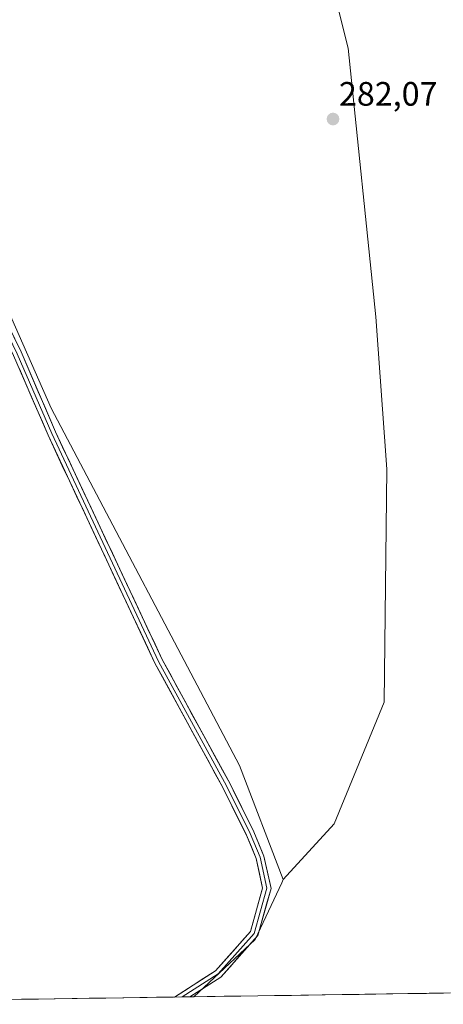
# Model space of a CAD drawing. Units: metres. Extents: x 601297 to 604774, y 4682900 to 4685263.
# Drawn here: x 602503 to 602629, y 4682916 to 4683207 of the extents above; entities that cross this region are included whole.
import ezdxf
from ezdxf.enums import TextEntityAlignment as Align

# ---------------------------------------------------------------- set-up
doc = ezdxf.new("R2010")
doc.units = ezdxf.units.M
doc.header["$MEASUREMENT"] = 0
for name, color, linetype, lineweight in [('Arbolado forestal CxS', 92, 'Continuous', 0), ('Carátula', 7, 'Continuous', 5), ('Cultivos herbáceos CxS', 92, 'Continuous', 0), ('Layer 0', 7, 'Continuous', 0), ('Municipio CxS', 142, 'Continuous', 0), ('Punto de cota en terreno', 7, 'Continuous', 0), ('Rótulo de punto de cota en terreno', 19, 'Continuous', 0)]:
    doc.layers.add(name, color=color, linetype=linetype, lineweight=lineweight)
doc.styles.add('Arial', font='txt', dxfattribs={"height": 0.2})

# ---------------------------------------------------------------- blocks, each defined once
blk = doc.blocks.new('*U165')
at = {"layer": 'Cultivos herbáceos CxS', "color": 92, "linetype": 'Continuous', "lineweight": 0}
blk.add_polyline3d([(602464.25, 4683201.81, 282.38), (602512.8, 4683091.85, 281.95), (602568.5, 4682986.17, 281.86), (602581.45, 4682952.48, 281.61), (602581.06, 4682951.54, 281.56), (602573.17, 4682934.7, 281.48), (602555.02, 4682917.81, 281.63), (602403.22, 4682915.58, 281.32)], dxfattribs=at)
blk = doc.blocks.new('*U178')
at = {"layer": 'Municipio CxS', "color": 142, "linetype": 'Continuous', "lineweight": 0}
blk.add_polyline3d([(602628.803, 4682918.8941, 280.874), (602623.8117, 4682918.8208, 281.0204), (602618.8203, 4682918.7475, 280.7948), (602613.829, 4682918.6742, 280.8069), (602608.8377, 4682918.6009, 280.8101), (602603.8463, 4682918.5276, 280.7822), (602598.855, 4682918.4543, 280.7722), (602593.8636, 4682918.381, 280.7683), (602588.8723, 4682918.3076, 280.7597), (602583.8809, 4682918.2343, 280.7781), (602578.8896, 4682918.161, 280.7933), (602573.8982, 4682918.0877, 280.7772), (602568.9069, 4682918.0144, 280.768), (602563.9155, 4682917.9411, 281.0934), (602558.9242, 4682917.8678, 281.6623), (602553.9328, 4682917.7945, 281.9026), (602548.9415, 4682917.7212, 281.7195), (602543.9501, 4682917.6479, 281.558), (602538.9588, 4682917.5746, 281.5358), (602533.9674, 4682917.5013, 281.5124), (602528.9761, 4682917.4279, 281.5145), (602523.9847, 4682917.3546, 281.5205), (602518.9934, 4682917.2813, 281.5191), (602514.002, 4682917.208, 281.5127), (602509.0107, 4682917.1347, 281.5013), (602504.0193, 4682917.0614, 281.5019), (602499.028, 4682916.9881, 281.5185)], dxfattribs=at)
blk = doc.blocks.new('5PATER')
at = {"layer": 'Carátula', "linetype": 'Continuous', "lineweight": 5}
h = blk.add_hatch(color=250, dxfattribs=at)
edge = h.paths.add_edge_path()
edge.add_ellipse((0, 0.01), major_axis=(-1.33, -1.34), ratio=0.999422, start_angle=0, end_angle=360)

msp = doc.modelspace()

# ---------------------------------------------------------------- linework, layer by layer
at = {"layer": 'Arbolado forestal CxS', "color": 92, "linetype": 'Continuous', "lineweight": 0}
msp.add_polyline3d([(602581.45, 4682952.48, 281.61), (602568.5, 4682986.17, 281.86), (602512.8, 4683091.85, 281.95), (602464.25, 4683201.81, 282.38), (602412.84, 4683248.94, 282.24), (602462.82, 4683306.06, 282.3), (602519.95, 4683256.08, 282.14), (602544.22, 4683280.35, 282.36), (602529.94, 4683313.2, 282.29), (602562.79, 4683333.19, 282.06), (602589.92, 4683337.48, 282.01), (602610.38, 4683344.29, 281.59), (602624.2, 4683348.9, 282.01), (602649.9, 4683307.49, 282.53), (602574.37, 4683267.96, 283.56), (602590.76, 4683237.65, 281.69), (602600.59, 4683198.32, 281.89), (602608.78, 4683118.85, 281.74), (602612.06, 4683073.78, 281.88), (602611.24, 4683004.96, 280.96), (602596.49, 4682968.91, 280.93), (602581.45, 4682952.48, 281.61)], close=True, dxfattribs=at)
for points in [[(602649.9, 4683307.49, 282.53), (602624.2, 4683348.9, 282.01), (602610.38, 4683344.29, 281.59), (602589.92, 4683337.48, 282.01), (602562.79, 4683333.19, 282.06), (602529.94, 4683313.2, 282.29), (602544.22, 4683280.35, 282.36), (602519.95, 4683256.08, 282.14), (602462.82, 4683306.06, 282.3), (602412.84, 4683248.94, 282.24), (602464.25, 4683201.81, 282.38), (602512.8, 4683091.85, 281.95), (602568.5, 4682986.17, 281.86), (602581.45, 4682952.48, 281.61)], [(602649.9, 4683307.49, 282.53), (602574.37, 4683267.96, 283.56), (602590.76, 4683237.65, 281.69), (602600.59, 4683198.32, 281.89), (602608.78, 4683118.85, 281.74), (602612.06, 4683073.78, 281.88), (602611.24, 4683004.96, 280.96), (602596.49, 4682968.91, 280.93), (602581.45, 4682952.48, 281.61)], [(602649.9, 4683307.49, 282.53), (602574.37, 4683267.96, 283.56), (602590.76, 4683237.65, 281.69), (602600.59, 4683198.32, 281.89), (602608.78, 4683118.85, 281.74), (602612.06, 4683073.78, 281.88), (602611.24, 4683004.96, 280.96), (602596.49, 4682968.91, 280.93), (602581.45, 4682952.48, 281.61)], [(602630.95, 4682918.93, 281.32), (602555.02, 4682917.81, 281.63), (602555.02, 4682917.81, 281.63), (602573.17, 4682934.7, 281.48), (602581.06, 4682951.54, 281.56), (602581.45, 4682952.48, 281.61), (602596.49, 4682968.91, 280.93), (602611.24, 4683004.96, 280.96), (602612.06, 4683073.78, 281.88), (602608.78, 4683118.85, 281.74), (602600.59, 4683198.32, 281.89), (602590.76, 4683237.65, 281.69)], [(602581.45, 4682952.48, 281.61), (602581.06, 4682951.54, 281.56), (602573.17, 4682934.7, 281.48), (602555.02, 4682917.81, 281.63)], [(602630.95, 4682918.93, 281.32), (602555.02, 4682917.81, 281.63)]]:
    msp.add_polyline3d(points, dxfattribs=at)
at = {"layer": 'Cultivos herbáceos CxS', "color": 92, "linetype": 'Continuous', "lineweight": 0}
for points in [[(602649.9, 4683307.49, 282.53), (602624.2, 4683348.9, 282.01), (602610.38, 4683344.29, 281.59), (602589.92, 4683337.48, 282.01), (602562.79, 4683333.19, 282.06), (602529.94, 4683313.2, 282.29), (602544.22, 4683280.35, 282.36), (602519.95, 4683256.08, 282.14), (602462.82, 4683306.06, 282.3), (602412.84, 4683248.94, 282.24), (602464.25, 4683201.81, 282.38), (602512.8, 4683091.85, 281.95), (602568.5, 4682986.17, 281.86), (602581.45, 4682952.48, 281.61)], [(602581.45, 4682952.48, 281.61), (602581.06, 4682951.54, 281.56), (602573.17, 4682934.7, 281.48), (602555.02, 4682917.81, 281.63)], [(602555.02, 4682917.81, 281.63), (602403.22, 4682915.58, 281.32)]]:
    msp.add_polyline3d(points, dxfattribs=at)
at = {"layer": 'Layer 0', "linetype": 'Continuous', "lineweight": 0}
for points in [[(602549.25, 4682917.73), (602561.38, 4682925.47), (602571.75, 4682937.13), (602575.33, 4682949.92), (602573.43, 4682958.7), (602570.54, 4682965.56), (602563.56, 4682979.66), (602543.46, 4683016.46), (602511.86, 4683083.84), (602501.67, 4683107.48), (602488.71, 4683134.04), (602468.73, 4683184.12), (602462.64, 4683193.27), (602443.98, 4683213.65), (602428.78, 4683226.48), (602405.67, 4683248.27), (602374.45, 4683274.54), (602360.38, 4683288.76), (602352.52, 4683295.37), (602344.48, 4683300.81), (602259.58, 4683349.33), (602254.85, 4683352.5), (602253.48, 4683354.62)], [(602406.67, 4683248.98), (602429.58, 4683227.38), (602444.82, 4683214.52), (602463.59, 4683194.01), (602469.8, 4683184.68), (602489.81, 4683134.53), (602502.76, 4683107.98), (602512.96, 4683084.33), (602544.54, 4683017), (602564.63, 4682980.22), (602571.63, 4682966.06), (602574.58, 4682959.06), (602576.57, 4682949.89), (602572.83, 4682936.54), (602562.17, 4682924.55), (602551.53, 4682917.76)], [(602408.4, 4683249), (602430.37, 4683228.28), (602445.65, 4683215.39), (602464.54, 4683194.75), (602470.86, 4683185.24), (602490.91, 4683135.02), (602503.85, 4683108.48), (602514.05, 4683084.82), (602545.61, 4683017.54), (602565.69, 4682980.77), (602572.72, 4682966.56), (602575.73, 4682959.43), (602577.81, 4682949.85), (602573.91, 4682935.95), (602562.96, 4682923.62), (602553.82, 4682917.79)], [(602551.53, 4682917.76), (602549.25, 4682917.73)], [(602553.82, 4682917.79), (602551.53, 4682917.76)]]:
    msp.add_lwpolyline(points, dxfattribs=at)
msp.add_polyline3d([(602501.69, 4683112.9, 282.1), (602503.85, 4683108.48, 281.95), (602505.55, 4683104.54, 281.96), (602507.25, 4683100.59, 282.02), (602508.95, 4683096.65, 281.92), (602510.65, 4683092.71, 281.91), (602512.35, 4683088.77, 282.01), (602514.05, 4683084.82, 281.92), (602516.15, 4683080.34, 281.98), (602518.26, 4683075.85, 281.92), (602520.36, 4683071.37, 281.88), (602522.46, 4683066.88, 281.98), (602524.57, 4683062.4, 281.93), (602526.67, 4683057.91, 282.03), (602528.78, 4683053.43, 281.99), (602530.88, 4683048.94, 282), (602532.98, 4683044.45, 281.99), (602535.09, 4683039.97, 281.95), (602537.19, 4683035.48, 282.09), (602539.29, 4683031, 281.93), (602541.4, 4683026.51, 282.06), (602543.5, 4683022.03, 281.95), (602545.61, 4683017.54, 281.98), (602547.84, 4683013.46, 281.97), (602550.07, 4683009.37, 281.93), (602552.3, 4683005.28, 281.99), (602554.53, 4683001.2, 281.91), (602556.76, 4682997.11, 282.08), (602559, 4682993.03, 281.99), (602561.23, 4682988.94, 282.04), (602563.46, 4682984.85, 281.93), (602565.69, 4682980.77, 281.92), (602567.45, 4682977.22, 281.97), (602569.21, 4682973.66, 281.94), (602570.96, 4682970.11, 281.94), (602572.72, 4682966.56, 281.93), (602574.23, 4682962.99, 281.91), (602575.73, 4682959.43, 281.94), (602576.77, 4682954.64, 281.95), (602577.81, 4682949.85, 281.91), (602576.51, 4682945.22, 281.97), (602575.21, 4682940.58, 281.97), (602573.91, 4682935.95, 281.87), (602571.17, 4682932.87, 281.92), (602568.43, 4682929.79, 281.78), (602565.69, 4682926.7, 281.82), (602562.96, 4682923.62, 281.85), (602559.72, 4682921.56, 281.81), (602556.48, 4682919.49, 281.95), (602553.82, 4682917.79, 281.9), (602549.25, 4682917.73, 281.73), (602552.97, 4682920.1, 281.8), (602557.18, 4682922.78, 281.79), (602561.38, 4682925.47, 281.86), (602563.98, 4682928.38, 281.84), (602566.57, 4682931.3, 281.9), (602569.16, 4682934.21, 281.9), (602571.75, 4682937.13, 281.95), (602572.94, 4682941.39, 281.84), (602574.14, 4682945.66, 281.78), (602575.33, 4682949.92, 281.84), (602574.38, 4682954.31, 281.76), (602573.43, 4682958.7, 281.7), (602571.99, 4682962.13, 281.76), (602570.54, 4682965.56, 281.81), (602568.79, 4682969.09, 281.74), (602567.05, 4682972.61, 281.85), (602565.3, 4682976.14, 281.85), (602563.56, 4682979.66, 281.76), (602561.33, 4682983.75, 281.89), (602559.09, 4682987.84, 281.78), (602556.86, 4682991.93, 281.9), (602554.63, 4682996.01, 281.87), (602552.4, 4683000.1, 281.73), (602550.16, 4683004.19, 281.85), (602547.93, 4683008.28, 281.72), (602545.7, 4683012.37, 281.84), (602543.46, 4683016.46, 281.76), (602541.36, 4683020.95, 281.86), (602539.25, 4683025.44, 281.85), (602537.14, 4683029.93, 281.84), (602535.04, 4683034.43, 281.96), (602532.93, 4683038.92, 281.83), (602530.82, 4683043.41, 281.99), (602528.72, 4683047.9, 281.82), (602526.61, 4683052.39, 281.98), (602524.5, 4683056.89, 281.85), (602522.4, 4683061.38, 281.85), (602520.29, 4683065.87, 281.89), (602518.18, 4683070.36, 281.79), (602516.07, 4683074.85, 281.9), (602513.97, 4683079.35, 281.8), (602511.86, 4683083.84, 281.88), (602510.16, 4683087.78, 281.91), (602508.46, 4683091.72, 281.82), (602506.76, 4683095.66, 281.91), (602505.07, 4683099.6, 281.91), (602503.37, 4683103.54, 281.93)], dxfattribs=at)

# ---------------------------------------------------------------- block references
at = {"layer": 'Cultivos herbáceos CxS', "color": 92, "linetype": 'Continuous', "lineweight": 0}
msp.add_blockref('*U165', (0, 0), dxfattribs=at)
at = {"layer": 'Municipio CxS', "color": 142, "linetype": 'Continuous', "lineweight": 0}
msp.add_blockref('*U178', (0, 0), dxfattribs=at)
at = {"layer": 'Punto de cota en terreno', "linetype": 'Continuous', "lineweight": 0}
msp.add_blockref('5PATER', (602596.15, 4683177.36, 282.07), dxfattribs=at)

# ---------------------------------------------------------------- texts
at = {"layer": 'Rótulo de punto de cota en terreno', "color": 19, "linetype": 'Continuous', "lineweight": 0, "style": 'Arial'}
msp.add_text('282,07', height=7, dxfattribs=at).set_placement((602597.91, 4683179.12), align=Align.BOTTOM_LEFT)

doc.saveas('drawing.dxf')
